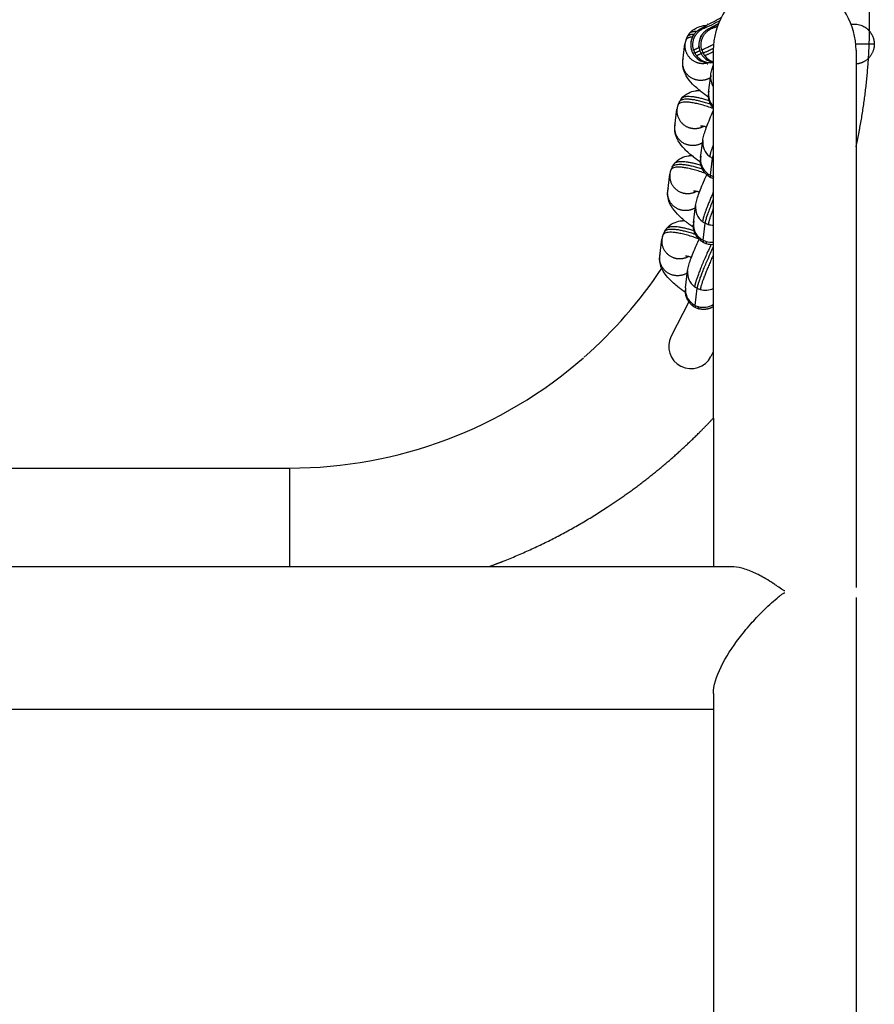
# Model space of a CAD drawing. Units: millimetres. Extents: x -14958 to 14192, y -8462 to 10953.
# Drawn here: x -1288 to -1096, y 3514 to 3734 of the extents above; entities that cross this region are included whole.
import ezdxf

# ---------------------------------------------------------------- set-up
doc = ezdxf.new("R2010")
doc.units = ezdxf.units.MM
doc.layers.add('DEFAULT', color=7, linetype='Continuous')

msp = doc.modelspace()

# ---------------------------------------------------------------- linework, layer by layer
at = {"layer": 'DEFAULT', "color": 0}
for p, q in [((-1139.31, 3725.12), (-1138.84, 3728.92)), ((-1137.12, 3726.91), (-1136.64, 3726.91)), ((-1135.28, 3726.91), (-1134.8, 3726.91)), ((-1133.08, 3724.73), (-1133.56, 3724.73)), ((-1133.53, 3718.04), (-1133.07, 3721.82)), ((-1141.09, 3710.52), (-1140.63, 3714.33)), ((-1135.32, 3703.44), (-1134.86, 3707.22)), ((-1133.15, 3699.5), (-1132.68, 3703.33)), ((-1142.7, 3695.94), (-1142.23, 3699.74)), ((-1136.92, 3688.86), (-1136.46, 3692.64)), ((-1134.75, 3684.92), (-1134.28, 3688.75)), ((-1144.49, 3681.34), (-1144.02, 3685.15)), ((-1138.71, 3674.26), (-1138.25, 3678.04)), ((-1136.54, 3670.32), (-1136.07, 3674.15)), ((-1137.98, 3671.14), (-1141.93, 3663.41)), ((-1132.48, 3659.94), (-1133.03, 3658.85)), ((-1407.43, 3633.87), (-1227.43, 3633.87)), ((-1227.43, 3611.75), (-1227.43, 3633.87)), ((-1128.48, 3611.75), (-1506.37, 3611.75)), ((-1128.48, 3611.75), (-1506.37, 3611.75)), ((-1100.47, 3604.86), (-1100.47, 3490.54)), ((-1100.47, 3604.86), (-1100.47, 3490.54)), ((-1132.47, 3583.35), (-1132.46, 3415.86)), ((-1132.47, 3579.75), (-1502.38, 3579.75)), ((-1132.47, 3579.75), (-1502.38, 3579.75))]:
    msp.add_line(p, q, dxfattribs=at)
for centre, radius, start, end in [((-1116.48, 3727.53), 16, 0.0044, 180.0044), ((-1116.48, 3727.53), 16, 0.0044, 180.0044), ((-1134.3, 3728.4), 4.57, 152.5331, 161.1591), ((-1134.3, 3728.4), 4.57, 141.9417, 152.2928), ((-1133.55, 3728.73), 4.01, 154.6676, 186.8659), ((-1131.71, 3728.73), 4.01, 156.2254, 181.6851), ((-1134.24, 3728.38), 4.63, 163.6179, 173.0362), ((-1135.09, 3728.49), 3.77, 163.1035, 168.1567), ((-1133.56, 3728.73), 4, 196.8112, 206.9805), ((-1133.56, 3728.73), 4, 207.1121, 217.4143), ((-1133.07, 3728.73), 4, 196.8112, 207.1121), ((-1133.56, 3728.73), 4, 217.4099, 269.9971), ((-1133.08, 3728.73), 4, 207.1121, 217.4143), ((-1133.08, 3728.73), 4, 217.4099, 269.9971), ((-1131.72, 3728.73), 4, 196.8112, 207.1121), ((-1131.72, 3728.73), 4, 207.1121, 217.4143), ((-1131.23, 3728.73), 4, 196.8112, 207.1121), ((-1131.72, 3728.73), 4, 217.4114, 258.9799), ((-1131.23, 3728.73), 4, 207.1121, 217.4143), ((-1131.24, 3728.73), 4, 217.4123, 251.8248), ((-1133.1, 3728.83), 4.1, 270.3194, 278.6485), ((-1129.28, 3721.41), 3.81, 173.1199, 212.833), ((-1129.73, 3717.58), 3.83, 168.2892, 224.0512), ((-1136.03, 3713.79), 4.63, 163.6179, 173.0362), ((-1136.88, 3713.89), 3.77, 163.1035, 168.1567), ((-1136.09, 3713.8), 4.57, 152.5331, 161.1591), ((-1136.08, 3713.8), 4.57, 141.9417, 152.2928), ((-1131.01, 3706.82), 3.86, 173.355, 233.9422), ((-1131.49, 3702.99), 3.85, 167.7574, 234.0093), ((-1130.88, 3706.96), 4.06, 233.5342, 243.6404), ((-1126.69, 3702.46), 6.05, 163.4497, 171.719), ((-1137.69, 3699.22), 4.57, 152.5331, 161.1591), ((-1137.69, 3699.22), 4.57, 141.9417, 152.2928), ((-1137.63, 3699.2), 4.63, 163.6179, 173.0362), ((-1138.48, 3699.31), 3.77, 163.1035, 168.1567), ((-1131.35, 3703.13), 4.06, 233.5342, 243.6404), ((-1131.26, 3702.67), 4.08, 233.2922, 243.6299), ((-1131.27, 3702.66), 4.06, 233.2323, 233.2909), ((-1131.33, 3703.17), 4.1, 243.6376, 253.6762), ((-1131.35, 3699.06), 1.14, 170.9201, 188.2119), ((-1131.26, 3702.67), 4.08, 243.6505, 252.5601), ((-1132.62, 3692.24), 3.86, 173.355, 233.9422), ((-1133.1, 3688.41), 3.85, 168.4266, 234.0013), ((-1132.48, 3692.38), 4.06, 233.5342, 243.6404), ((-1132.46, 3692.42), 4.1, 243.6376, 253.6762), ((-1132.46, 3692.44), 4.12, 253.6742, 269.6674), ((-1139.42, 3684.61), 4.63, 163.6179, 173.0362), ((-1139.48, 3684.62), 4.57, 152.5331, 161.1591), ((-1139.48, 3684.62), 4.57, 141.9417, 152.2928), ((-1140.27, 3684.71), 3.77, 163.1035, 168.1567), ((-1132.95, 3688.55), 4.06, 233.5342, 243.6404), ((-1132.87, 3688.08), 4.06, 233.2323, 233.2909), ((-1132.86, 3688.09), 4.08, 233.2922, 243.6299), ((-1132.93, 3688.59), 4.1, 243.6376, 253.6762), ((-1132.86, 3688.09), 4.08, 243.6507, 253.7315), ((-1132.93, 3688.61), 4.12, 253.6725, 276.2072), ((-1132.86, 3688.11), 4.1, 254.0711, 275.3222), ((-1227.44, 3733.88), 100.02, 311.306, 326.4789), ((-1134.41, 3677.64), 3.86, 173.355, 233.9422), ((-1134.87, 3673.82), 3.86, 173.355, 233.9422), ((-1134.27, 3677.78), 4.06, 233.5342, 243.6404), ((-1134.25, 3677.82), 4.1, 243.6376, 253.6762), ((-1134.25, 3677.82), 4.1, 253.6231, 295.5425), ((-1134.74, 3673.95), 4.06, 233.5342, 243.6404), ((-1134.72, 3673.98), 4.09, 253.576, 303.1781), ((-1134.65, 3673.49), 4.08, 233.2922, 243.6299), ((-1134.66, 3673.48), 4.06, 233.2323, 233.2909), ((-1134.72, 3673.99), 4.1, 243.6376, 253.6762), ((-1134.65, 3673.49), 4.08, 243.6507, 253.7315), ((-1137.48, 3661.13), 5, 152.8771, 332.8771), ((-1227.43, 3733.86), 100, 269.9998, 311.1834), ((-1151.7, 3647.31), 15, 308.6243, 313.7345)]:
    msp.add_arc(centre, radius, start, end, dxfattribs=at)
for points, weights, degree in [([(-1097.43, 3733.87), (-1097.43, 3745.79), (-1099.6, 3757.52)], [1, 0.995823653939, 1], 2), ([(-1135.06, 3732.44), (-1138.44, 3731.07), (-1137.39, 3727.57)], [1, 0.738303452501, 1], 2), ([(-1136.9, 3727.57), (-1137.96, 3731.07), (-1134.57, 3732.44)], [1, 0.738303452501, 1], 2), ([(-1133.22, 3732.44), (-1136.6, 3731.07), (-1135.55, 3727.57)], [1, 0.738303452501, 1], 2), ([(-1135.06, 3727.57), (-1136.12, 3731.07), (-1132.73, 3732.44)], [1, 0.738303452501, 1], 2), ([(-1133.95, 3732.71), (-1134.52, 3732.65), (-1135.06, 3732.44)], [1, 0.989827309585, 1], 2), ([(-1134.72, 3733.03), (-1134.55, 3733.06), (-1134.37, 3733.08), (-1134.2, 3733.1)], [1, 0.999474465372, 0.999474465372, 1], 3), ([(-1134.57, 3732.44), (-1134.52, 3732.46), (-1134.47, 3732.48)], [1, 0.99440599649, 0.989051028314], 2), ([(-1132.11, 3732.71), (-1132.68, 3732.65), (-1133.22, 3732.44)], [1, 0.989827309584, 1], 2), ([(-1132.73, 3732.44), (-1132.68, 3732.46), (-1132.62, 3732.48)], [1, 0.994405996983, 0.989051029257], 2), ([(-1099.6, 3710.21), (-1097.43, 3721.94), (-1097.43, 3733.87)], [1, 0.995822722723, 1], 2), ([(-1098.63, 3732.78), (-1097.23, 3731.94), (-1096.41, 3730.52), (-1096.38, 3728.88)], [1, 0.915694303231, 0.915694303231, 1], 3), ([(-1137.15, 3730.48), (-1138.5, 3730.41), (-1138.68, 3729.69)], [0.877291525348, 0.909965487504, 0.987612983345], 2), ([(-1138.35, 3730.51), (-1138.04, 3731.11), (-1136.74, 3731.14)], [0.967600559398, 0.902093144605, 0.874212454244], 2), ([(-1136.21, 3731.72), (-1137.5, 3731.73), (-1137.9, 3731.22)], [0.871048211448, 0.895312145447, 0.953228238448], 2), ([(-1137.09, 3730.63), (-1137, 3730.79), (-1136.9, 3730.95), (-1136.79, 3731.1)], [1, 0.998410118754, 0.998410118754, 1], 3), ([(-1135.25, 3730.63), (-1135.18, 3730.75), (-1135.11, 3730.87), (-1135.03, 3730.99)], [1, 0.99903635258, 0.99903635258, 1], 3), ([(-1138.84, 3728.95), (-1139.2, 3725.98), (-1136.34, 3724.86)], [0.944340730814, 0.769830948458, 1], 2), ([(-1135.67, 3728.11), (-1136.81, 3727.57), (-1136.9, 3727.57)], [0.885747279025, 0.922216960297, 1], 2), ([(-1132.43, 3728.79), (-1134.92, 3727.57), (-1135.06, 3727.57)], [0.860387024992, 0.885188222467, 1], 2), ([(-1134.8, 3726.91), (-1134.66, 3726.91), (-1132.48, 3727.97)], [1, 0.892635007089, 0.863982944095], 2), ([(-1096.38, 3728.88), (-1096.42, 3726.31), (-1098.63, 3724.99)], [1, 0.873541454846, 1], 2), ([(-1136.81, 3721.03), (-1140.2, 3722.36), (-1139.17, 3725.75)], [1, 0.738173643641, 1], 2), ([(-1135.49, 3727.4), (-1136.55, 3726.91), (-1136.64, 3726.91)], [0.888808093698, 0.925406934245, 1], 2), ([(-1135.2, 3726.76), (-1136.17, 3726.3), (-1136.25, 3726.3)], [0.891716055476, 0.928311620093, 1], 2), ([(-1132.48, 3727.17), (-1134.29, 3726.3), (-1134.41, 3726.3)], [0.869639599815, 0.902089673915, 1], 2), ([(-1136.34, 3724.86), (-1135.05, 3724.35), (-1133.71, 3724.73)], [1, 0.947687407601, 1], 2), ([(-1098.63, 3724.99), (-1099.5, 3724.5), (-1100.48, 3724.42)], [1, 0.97615600113, 1], 2), ([(-1133.09, 3721.4), (-1134.85, 3720.26), (-1136.81, 3721.03)], [1, 0.889943108569, 1], 2), ([(-1133.41, 3716.21), (-1138.7, 3717.88), (-1139.68, 3716.62)], [0.862930254053, 0.822981549977, 0.953228238449], 2), ([(-1136.51, 3718.43), (-1136.33, 3718.46), (-1136.16, 3718.49), (-1135.98, 3718.5)], [1, 0.999474465372, 0.999474465372, 1], 3), ([(-1133.56, 3717.02), (-1134.11, 3717.39), (-1134.64, 3717.79), (-1135.17, 3718.2)], [1, 0.999684846786, 0.999684846786, 1], 3), ([(-1133.53, 3716.76), (-1133.59, 3717.18), (-1133.57, 3717.61)], [1, 0.995583270396, 1], 2), ([(-1132.48, 3714.52), (-1133.35, 3715.48), (-1133.53, 3716.76)], [1, 0.955080918227, 1], 2), ([(-1132.48, 3714.44), (-1139.95, 3717.15), (-1140.47, 3715.09)], [0.878974509836, 0.795175784502, 0.987612983345], 2), ([(-1133.1, 3715.4), (-1139.32, 3717.5), (-1140.14, 3715.91)], [0.868848798632, 0.811787399852, 0.967600559398], 2), ([(-1140.63, 3714.35), (-1140.99, 3711.38), (-1138.12, 3710.26)], [0.94434073081, 0.769830948461, 1], 2), ([(-1138.59, 3706.43), (-1141.99, 3707.76), (-1140.96, 3711.16)], [1, 0.738173643641, 1], 2), ([(-1138.12, 3710.26), (-1136.38, 3709.58), (-1134.72, 3710.45)], [1, 0.909226487592, 1], 2), ([(-1134.41, 3710.39), (-1134.71, 3710.46), (-1135.02, 3710.51), (-1135.32, 3710.53)], [1, 0.997423430711, 0.997423430711, 1], 3), ([(-1100.48, 3705.85), (-1100, 3708.02), (-1099.6, 3710.21)], [1, 0.999852840392, 1], 2), ([(-1134.88, 3706.8), (-1136.64, 3705.67), (-1138.59, 3706.43)], [1, 0.889943108574, 1], 2), ([(-1132.48, 3706.4), (-1133.19, 3704.49), (-1133.29, 3703.7)], [0.880477342376, 0.916346076875, 1], 2), ([(-1138.11, 3703.85), (-1137.94, 3703.88), (-1137.76, 3703.9), (-1137.59, 3703.92)], [1, 0.999474465372, 0.999474465372, 1], 3), ([(-1135.34, 3702.42), (-1135.89, 3702.8), (-1136.43, 3703.19), (-1136.95, 3703.61)], [1, 0.999684846786, 0.999684846786, 1], 3), ([(-1134.27, 3699.92), (-1141.57, 3702.53), (-1142.08, 3700.51)], [0.876805769856, 0.797721459814, 0.987612983345], 2), ([(-1141.75, 3701.33), (-1140.94, 3702.88), (-1134.93, 3700.9)], [0.967600559398, 0.814850020278, 0.866687875995], 2), ([(-1135.22, 3701.69), (-1140.33, 3703.26), (-1141.29, 3702.04)], [0.861384560224, 0.825614696252, 0.953228238448], 2), ([(-1135.32, 3702.16), (-1135.38, 3702.59), (-1135.36, 3703.01)], [1, 0.995583270397, 1], 2), ([(-1133.73, 3699.43), (-1135.09, 3700.47), (-1135.32, 3702.16)], [1, 0.924414607953, 1], 2), ([(-1132.68, 3703.33), (-1132.58, 3703.28), (-1132.48, 3703.24)], [1, 0.99878125035, 0.998297779024], 2), ([(-1142.23, 3699.77), (-1142.59, 3696.8), (-1139.73, 3695.68)], [0.944340730814, 0.769830948458, 1], 2), ([(-1133.76, 3699.87), (-1133.8, 3699.49), (-1133.7, 3699.41)], [1, 0.957972737082, 0.928006462366], 2), ([(-1133.15, 3699.5), (-1133.2, 3699.08), (-1133.07, 3699.02)], [1, 0.95423543456, 0.922772295821], 2), ([(-1140.2, 3691.85), (-1143.6, 3693.18), (-1142.56, 3696.57)], [1, 0.738173643641, 1], 2), ([(-1139.73, 3695.68), (-1137.98, 3694.99), (-1136.32, 3695.87)], [1, 0.909226487592, 1], 2), ([(-1136.02, 3695.81), (-1136.32, 3695.88), (-1136.62, 3695.93), (-1136.93, 3695.94)], [1, 0.997423430711, 0.997423430711, 1], 3), ([(-1132.49, 3695.72), (-1134.7, 3690.65), (-1134.89, 3689.12)], [0.853690701502, 0.849069116178, 1], 2), ([(-1134.28, 3688.75), (-1134.13, 3690.03), (-1132.48, 3693.95)], [1, 0.871185246092, 0.855676227917], 2), ([(-1136.48, 3692.22), (-1138.25, 3691.08), (-1140.2, 3691.85)], [1, 0.889943108539, 1], 2), ([(-1132.48, 3692.04), (-1133.5, 3689.45), (-1133.61, 3688.48)], [0.867858182645, 0.899323340279, 1], 2), ([(-1139.9, 3689.25), (-1139.72, 3689.28), (-1139.55, 3689.31), (-1139.37, 3689.32)], [1, 0.999474465372, 0.999474465372, 1], 3), ([(-1136.95, 3687.84), (-1137.5, 3688.22), (-1138.03, 3688.61), (-1138.56, 3689.02)], [1, 0.999684846786, 0.999684846786, 1], 3), ([(-1136.92, 3687.58), (-1136.98, 3688), (-1136.96, 3688.43)], [1, 0.995583270396, 1], 2), ([(-1135.67, 3685.19), (-1143.33, 3688.01), (-1143.86, 3685.91)], [0.881544819364, 0.792295578507, 0.987612983344], 2), ([(-1136.49, 3686.22), (-1142.71, 3688.32), (-1143.53, 3686.73)], [0.868848798632, 0.811787399852, 0.967600559398], 2), ([(-1136.81, 3687.03), (-1142.09, 3688.7), (-1143.08, 3687.44)], [0.862930254053, 0.822981549977, 0.953228238449], 2), ([(-1135.33, 3684.85), (-1136.69, 3685.89), (-1136.92, 3687.58)], [1, 0.92441460795, 1], 2), ([(-1144.02, 3685.17), (-1144.38, 3682.2), (-1141.52, 3681.08)], [0.94434073081, 0.769830948461, 1], 2), ([(-1132.97, 3684.02), (-1136.43, 3676.57), (-1136.68, 3674.52)], [0.867887219102, 0.80773701159, 1], 2), ([(-1135.36, 3685.29), (-1135.41, 3684.91), (-1135.3, 3684.83)], [1, 0.957972737086, 0.928006462372], 2), ([(-1134.75, 3684.92), (-1134.8, 3684.5), (-1134.67, 3684.44)], [1, 0.95423543456, 0.922772295821], 2), ([(-1134.08, 3684.66), (-1134.14, 3684.21), (-1133.99, 3684.17)], [1, 0.95083712026, 0.918178472022], 2), ([(-1141.98, 3677.25), (-1145.38, 3678.58), (-1144.35, 3681.98)], [1, 0.738173643641, 1], 2), ([(-1136.07, 3674.15), (-1135.82, 3676.16), (-1132.48, 3683.39)], [1, 0.811806219099, 0.865454153163], 2), ([(-1132.48, 3681.66), (-1135.19, 3675.63), (-1135.4, 3673.89)], [0.856726229488, 0.831997614145, 1], 2), ([(-1141.52, 3681.08), (-1139.77, 3680.4), (-1138.11, 3681.27)], [1, 0.909226487591, 1], 2), ([(-1137.8, 3681.21), (-1138.1, 3681.28), (-1138.41, 3681.33), (-1138.72, 3681.35)], [1, 0.997423430711, 0.997423430711, 1], 3), ([(-1138.27, 3677.62), (-1140.03, 3676.49), (-1141.98, 3677.25)], [1, 0.889943108574, 1], 2), ([(-1138.74, 3673.24), (-1139.28, 3673.62), (-1139.82, 3674.01), (-1140.34, 3674.43)], [1, 0.999684846786, 0.999684846786, 1], 3), ([(-1138.71, 3672.98), (-1138.77, 3673.41), (-1138.75, 3673.83)], [1, 0.995583270397, 1], 2), ([(-1137.12, 3670.25), (-1138.48, 3671.29), (-1138.71, 3672.98)], [1, 0.924414607953, 1], 2), ([(-1137.15, 3670.69), (-1137.19, 3670.31), (-1137.09, 3670.23)], [1, 0.957972737081, 0.928006462366], 2), ([(-1136.54, 3670.32), (-1136.59, 3669.9), (-1136.46, 3669.84)], [1, 0.95423543456, 0.922772295821], 2), ([(-1135.87, 3670.06), (-1135.93, 3669.61), (-1135.77, 3669.58)], [1, 0.950837120255, 0.918178472016], 2), ([(-1132.6, 3669.96), (-1133.58, 3669.4), (-1134.69, 3669.27), (-1135.77, 3669.58)], [1, 0.948481716991, 0.948481716991, 1], 3), ([(-1135.5, 3641.94), (-1133.96, 3643.48), (-1132.48, 3645.07)], [1, 0.999859346599, 1], 2), ([(-1141.33, 3636.47), (-1138.33, 3639.11), (-1135.5, 3641.94)], [1, 0.999526453105, 1], 2), ([(-1156.29, 3625.06), (-1148.96, 3629.85), (-1142.33, 3635.59)], [1, 0.997739973272, 1], 2), ([(-1179.57, 3612.99), (-1167.32, 3617.85), (-1156.29, 3625.06)], [1, 0.994909504546, 1], 2), ([(-1182.85, 3611.75), (-1181.2, 3612.35), (-1179.57, 3612.99)], [1, 0.999908719234, 1], 2)]:
    msp.add_rational_spline(points, weights, degree=degree, dxfattribs=at)
for points in [[(-1132.8, 3733.73), (-1132.18, 3734.06), (-1131.48, 3734.43), (-1130.72, 3734.83)], [(-1134.2, 3733.1), (-1134.12, 3733.1), (-1134.04, 3733.11), (-1133.96, 3733.11)], [(-1133.71, 3733.35), (-1133.72, 3733.35), (-1133.74, 3733.36), (-1133.75, 3733.36)], [(-1132.39, 3732.56), (-1132.43, 3732.54), (-1132.47, 3732.53), (-1132.49, 3732.53)], [(-1131.75, 3733.78), (-1131.53, 3733.89), (-1131.3, 3734.01), (-1131.06, 3734.13)], [(-1101.59, 3733.37), (-1101.2, 3733.37), (-1100.97, 3733.37), (-1100.91, 3733.37)], [(-1137.16, 3730.48), (-1137.14, 3730.53), (-1137.12, 3730.58), (-1137.09, 3730.63)], [(-1135.33, 3730.46), (-1135.31, 3730.52), (-1135.28, 3730.57), (-1135.25, 3730.63)], [(-1135.7, 3728.25), (-1135.71, 3728.33), (-1135.71, 3728.42), (-1135.72, 3728.5)], [(-1100.48, 3727.53), (-1100.48, 3727.53), (-1100.48, 3725.43), (-1100.48, 3721.27)], [(-1100.48, 3727.53), (-1100.48, 3727.53), (-1100.48, 3725.43), (-1100.48, 3721.27)], [(-1133.75, 3724.41), (-1133.74, 3724.41), (-1133.72, 3724.41), (-1133.71, 3724.41)], [(-1135.98, 3718.5), (-1135.84, 3718.51), (-1135.71, 3718.52), (-1135.57, 3718.52)], [(-1132.88, 3713.02), (-1132.75, 3713.31), (-1132.62, 3713.61), (-1132.48, 3713.91)], [(-1133.99, 3710.29), (-1134.14, 3710.33), (-1134.28, 3710.36), (-1134.41, 3710.39)], [(-1137.59, 3703.92), (-1137.51, 3703.92), (-1137.44, 3703.93), (-1137.36, 3703.93)], [(-1134.48, 3698.44), (-1134.31, 3698.82), (-1134.14, 3699.22), (-1133.96, 3699.62)], [(-1135.6, 3695.71), (-1135.74, 3695.75), (-1135.88, 3695.78), (-1136.02, 3695.81)], [(-1139.37, 3689.32), (-1139.24, 3689.33), (-1139.1, 3689.34), (-1138.96, 3689.34)], [(-1136.27, 3683.84), (-1136.08, 3684.28), (-1135.88, 3684.73), (-1135.67, 3685.19)], [(-1137.38, 3681.11), (-1137.53, 3681.15), (-1137.67, 3681.18), (-1137.8, 3681.21)], [(-1132.48, 3670.03), (-1132.52, 3670), (-1132.56, 3669.98), (-1132.6, 3669.96)]]:
    msp.add_open_spline(points, degree=3, dxfattribs=at)
for points, knots in [([(-1137.88, 3731.24), (-1137.43, 3731.8), (-1136.89, 3732.23), (-1135.76, 3732.79), (-1135.24, 3732.94), (-1134.72, 3733.03)], [0.036379, 0.036379, 0.036379, 0.036379, 2.466077, 2.466077, 4.617819, 4.617819, 4.617819, 4.617819]), ([(-1136.75, 3731.15), (-1136.68, 3731.25), (-1136.52, 3731.44), (-1136.18, 3731.79), (-1135.57, 3732.23), (-1134.4, 3732.87), (-1133.44, 3733.4), (-1132.8, 3733.73)], [0, 0, 0, 0, 0.36632, 0.757988, 1.472542, 2.59454, 4.759845, 4.759845, 4.759845, 4.759845]), ([(-1134.93, 3731.12), (-1134.86, 3731.22), (-1134.7, 3731.41), (-1134.37, 3731.76), (-1133.82, 3732.17), (-1132.76, 3732.77), (-1131.89, 3733.24), (-1131.31, 3733.55)], [0, 0, 0, 0, 0.36313, 0.736436, 1.437007, 2.424673, 4.396897, 4.396897, 4.396897, 4.396897]), ([(-1134.47, 3732.48), (-1134.46, 3732.48), (-1134.4, 3732.5), (-1134.22, 3732.59), (-1133.99, 3732.69), (-1133.23, 3733.06), (-1132.55, 3733.38), (-1131.75, 3733.78)], [2.244132, 2.244132, 2.244132, 2.244132, 3.119872, 3.119872, 5.445298, 5.445298, 9.538983, 9.538983, 9.538983, 9.538983]), ([(-1132.63, 3732.48), (-1132.62, 3732.48), (-1132.56, 3732.5), (-1132.37, 3732.59), (-1132.15, 3732.69), (-1131.77, 3732.87), (-1131.65, 3732.93), (-1131.52, 3732.99)], [2.244082, 2.244082, 2.244082, 2.244082, 3.119872, 3.119872, 5.445298, 5.445298, 6.354146, 6.354146, 6.354146, 6.354146]), ([(-1100.91, 3733.37), (-1100.81, 3733.37), (-1100.6, 3733.36), (-1100.2, 3733.32), (-1099.52, 3733.2), (-1098.97, 3732.98), (-1098.63, 3732.78)], [61.563567, 61.563567, 61.563567, 61.563567, 61.869515, 62.17665, 62.764278, 63.937468, 63.937468, 63.937468, 63.937468]), ([(-1096.39, 3728.88), (-1096.38, 3728.88), (-1096.41, 3728.88), (-1097.26, 3728.88), (-1099.15, 3728.88), (-1100.42, 3728.88), (-1100.54, 3728.88)], [0.0535711, 0.0535711, 0.0535711, 0.0535711, 0.0714281, 0.1428567, 0.2142854, 0.2215245, 0.2215245, 0.2215245, 0.2215245]), ([(-1132.48, 3727.53), (-1132.48, 3727.53), (-1132.48, 3723.2), (-1132.48, 3703.11), (-1132.48, 3668.3), (-1132.48, 3634.18), (-1132.47, 3613.75), (-1132.47, 3611.75)], [0, 0, 0, 0, 68.618331, 141.359428, 217.134773, 294.523846, 302.842046, 302.842046, 302.842046, 302.842046]), ([(-1132.48, 3727.53), (-1132.48, 3727.53), (-1132.48, 3723.2), (-1132.48, 3703.11), (-1132.48, 3668.3), (-1132.48, 3634.18), (-1132.47, 3613.75), (-1132.47, 3611.75)], [0, 0, 0, 0, 68.618331, 141.359428, 217.134773, 294.523846, 302.842046, 302.842046, 302.842046, 302.842046]), ([(-1138.55, 3721.79), (-1138.8, 3722.22), (-1139.02, 3722.7), (-1139.29, 3723.71), (-1139.36, 3724.22), (-1139.34, 3724.74)], [8.781188, 8.781188, 8.781188, 8.781188, 10.904319, 10.904319, 12.772516, 12.772516, 12.772516, 12.772516]), ([(-1133.06, 3721.87), (-1133.01, 3722.3), (-1132.91, 3722.74), (-1132.71, 3723.43), (-1132.61, 3723.76), (-1132.48, 3724.11)], [0, 0, 0, 0, 2.105011, 2.105011, 4.019215, 4.019215, 4.019215, 4.019215]), ([(-1135.17, 3718.2), (-1135.91, 3718.79), (-1136.55, 3719.35), (-1137.66, 3720.5), (-1138.16, 3721.12), (-1138.55, 3721.79)], [2.000111, 2.000111, 2.000111, 2.000111, 5.463144, 5.463144, 8.781188, 8.781188, 8.781188, 8.781188]), ([(-1100.48, 3721.27), (-1100.48, 3716.86), (-1100.48, 3710.13), (-1100.48, 3701.2), (-1100.48, 3691.9), (-1100.48, 3680.23), (-1100.48, 3666.4)], [68.714673, 68.714673, 68.714673, 68.714673, 141.568266, 141.568266, 141.568266, 217.473504, 217.473504, 217.473504, 217.473504]), ([(-1100.48, 3721.27), (-1100.48, 3716.86), (-1100.48, 3710.13), (-1100.48, 3701.2), (-1100.48, 3691.9), (-1100.48, 3680.23), (-1100.48, 3666.4), (-1100.48, 3652.29), (-1100.48, 3635.94), (-1100.48, 3617.7), (-1100.47, 3614.24), (-1100.47, 3610.71), (-1100.47, 3607.11)], [68.714673, 68.714673, 68.714673, 68.714673, 141.568266, 141.568266, 141.568266, 217.473504, 217.473504, 217.473504, 294.999444, 294.999444, 294.999444, 309.708327, 309.708327, 309.708327, 309.708327]), ([(-1139.67, 3716.65), (-1139.22, 3717.21), (-1138.67, 3717.63), (-1137.55, 3718.19), (-1137.02, 3718.35), (-1136.51, 3718.43)], [0.036379, 0.036379, 0.036379, 0.036379, 2.466077, 2.466077, 4.617819, 4.617819, 4.617819, 4.617819]), ([(-1134.85, 3707.27), (-1134.8, 3707.7), (-1134.69, 3708.14), (-1134.48, 3708.91), (-1134.35, 3709.31), (-1133.85, 3710.7), (-1133.42, 3711.77), (-1132.88, 3713.02)], [0, 0, 0, 0, 2.105011, 2.105011, 4.453956, 4.453956, 9.277254, 9.277254, 9.277254, 9.277254]), ([(-1140.34, 3707.19), (-1140.59, 3707.63), (-1140.81, 3708.1), (-1141.08, 3709.11), (-1141.15, 3709.62), (-1141.12, 3710.15)], [8.781188, 8.781188, 8.781188, 8.781188, 10.904319, 10.904319, 12.772516, 12.772516, 12.772516, 12.772516]), ([(-1136.95, 3703.61), (-1137.69, 3704.19), (-1138.33, 3704.76), (-1139.45, 3705.91), (-1139.95, 3706.52), (-1140.34, 3707.19)], [2.000111, 2.000111, 2.000111, 2.000111, 5.463144, 5.463144, 8.781188, 8.781188, 8.781188, 8.781188]), ([(-1141.27, 3702.06), (-1140.83, 3702.62), (-1140.28, 3703.05), (-1139.16, 3703.61), (-1138.63, 3703.76), (-1138.11, 3703.85)], [0.036379, 0.036379, 0.036379, 0.036379, 2.466077, 2.466077, 4.617819, 4.617819, 4.617819, 4.617819]), ([(-1136.46, 3692.69), (-1136.4, 3693.12), (-1136.3, 3693.56), (-1136.08, 3694.33), (-1135.95, 3694.73), (-1135.45, 3696.12), (-1135.02, 3697.19), (-1134.48, 3698.44)], [0, 0, 0, 0, 2.105011, 2.105011, 4.453956, 4.453956, 9.277254, 9.277254, 9.277254, 9.277254]), ([(-1138.56, 3689.02), (-1139.3, 3689.61), (-1139.94, 3690.17), (-1141.05, 3691.32), (-1141.56, 3691.94), (-1141.94, 3692.61), (-1142.2, 3693.04), (-1142.41, 3693.52), (-1142.69, 3694.53), (-1142.75, 3695.04), (-1142.73, 3695.56)], [2.000111, 2.000111, 2.000111, 2.000111, 5.463144, 5.463144, 8.781188, 8.781188, 8.781188, 10.904319, 10.904319, 12.772516, 12.772516, 12.772516, 12.772516]), ([(-1143.06, 3687.47), (-1142.61, 3688.03), (-1142.06, 3688.45), (-1140.94, 3689.02), (-1140.42, 3689.17), (-1139.9, 3689.25)], [0.036379, 0.036379, 0.036379, 0.036379, 2.466077, 2.466077, 4.617819, 4.617819, 4.617819, 4.617819]), ([(-1138.24, 3678.09), (-1138.19, 3678.52), (-1138.08, 3678.96), (-1137.87, 3679.73), (-1137.74, 3680.13), (-1137.24, 3681.52), (-1136.81, 3682.59), (-1136.27, 3683.84)], [0, 0, 0, 0, 2.105011, 2.105011, 4.453956, 4.453956, 9.277254, 9.277254, 9.277254, 9.277254]), ([(-1143.73, 3678.01), (-1143.98, 3678.45), (-1144.2, 3678.92), (-1144.47, 3679.93), (-1144.54, 3680.44), (-1144.52, 3680.97)], [8.781188, 8.781188, 8.781188, 8.781188, 10.904319, 10.904319, 12.772516, 12.772516, 12.772516, 12.772516]), ([(-1140.34, 3674.43), (-1141.08, 3675.01), (-1141.73, 3675.58), (-1142.84, 3676.73), (-1143.34, 3677.34), (-1143.73, 3678.01)], [2.000111, 2.000111, 2.000111, 2.000111, 5.463144, 5.463144, 8.781188, 8.781188, 8.781188, 8.781188]), ([(-1100.48, 3666.4), (-1100.48, 3652.29), (-1100.48, 3635.94), (-1100.48, 3617.7), (-1100.47, 3614.24), (-1100.47, 3610.71), (-1100.47, 3607.11)], [217.473504, 217.473504, 217.473504, 217.473504, 294.999444, 294.999444, 294.999444, 309.708327, 309.708327, 309.708327, 309.708327]), ([(-1116.47, 3606.35), (-1116.54, 3606.35), (-1116.7, 3606.4), (-1116.94, 3606.55), (-1117.5, 3606.93), (-1118.21, 3607.43), (-1119.36, 3608.21), (-1121.03, 3609.26), (-1123.35, 3610.48), (-1125.95, 3611.45), (-1127.68, 3611.75), (-1128.48, 3611.75)], [9.165443, 9.165443, 9.165443, 9.165443, 9.359283, 9.660405, 10.017155, 11.392367, 12.253198, 14.19703, 17.302982, 20.095144, 22.515961, 22.515961, 22.515961, 22.515961]), ([(-1116.47, 3606.35), (-1116.54, 3606.35), (-1116.7, 3606.4), (-1116.94, 3606.55), (-1117.5, 3606.93), (-1118.21, 3607.43), (-1119.36, 3608.21), (-1121.03, 3609.26), (-1123.35, 3610.48), (-1125.95, 3611.45), (-1127.68, 3611.75), (-1128.48, 3611.75)], [9.165443, 9.165443, 9.165443, 9.165443, 9.359283, 9.660405, 10.017155, 11.392367, 12.253198, 14.19703, 17.302982, 20.095144, 22.515961, 22.515961, 22.515961, 22.515961]), ([(-1126.68, 3595.75), (-1126.3, 3596.25), (-1125.46, 3597.32), (-1123.74, 3599.35), (-1121.33, 3601.9), (-1119.09, 3603.97), (-1117.56, 3605.23), (-1117.06, 3605.61), (-1116.73, 3605.83), (-1116.55, 3605.89), (-1116.47, 3605.89)], [15.78915, 15.78915, 15.78915, 15.78915, 17.663892, 19.905379, 23.754206, 28.168272, 29.072026, 29.696301, 30.042387, 30.262389, 30.262389, 30.262389, 30.262389]), ([(-1126.68, 3595.75), (-1126.3, 3596.25), (-1125.46, 3597.32), (-1123.74, 3599.35), (-1121.33, 3601.9), (-1119.09, 3603.97), (-1117.56, 3605.23), (-1117.06, 3605.61), (-1116.73, 3605.83), (-1116.55, 3605.89), (-1116.47, 3605.89)], [15.78915, 15.78915, 15.78915, 15.78915, 17.663892, 19.905379, 23.754206, 28.168272, 29.072026, 29.696301, 30.042387, 30.262389, 30.262389, 30.262389, 30.262389]), ([(-1132.47, 3583.35), (-1132.47, 3585.03), (-1131.81, 3587.12), (-1129.67, 3591.49), (-1128.24, 3593.7), (-1126.68, 3595.75)], [0, 0, 0, 0, 7.967688, 7.967688, 15.78915, 15.78915, 15.78915, 15.78915]), ([(-1132.47, 3583.35), (-1132.47, 3585.03), (-1131.81, 3587.12), (-1129.67, 3591.49), (-1128.24, 3593.7), (-1126.68, 3595.75)], [0, 0, 0, 0, 7.967688, 7.967688, 15.78915, 15.78915, 15.78915, 15.78915])]:
    msp.add_open_spline(points, degree=3, knots=knots, dxfattribs=at)

doc.saveas('drawing.dxf')
